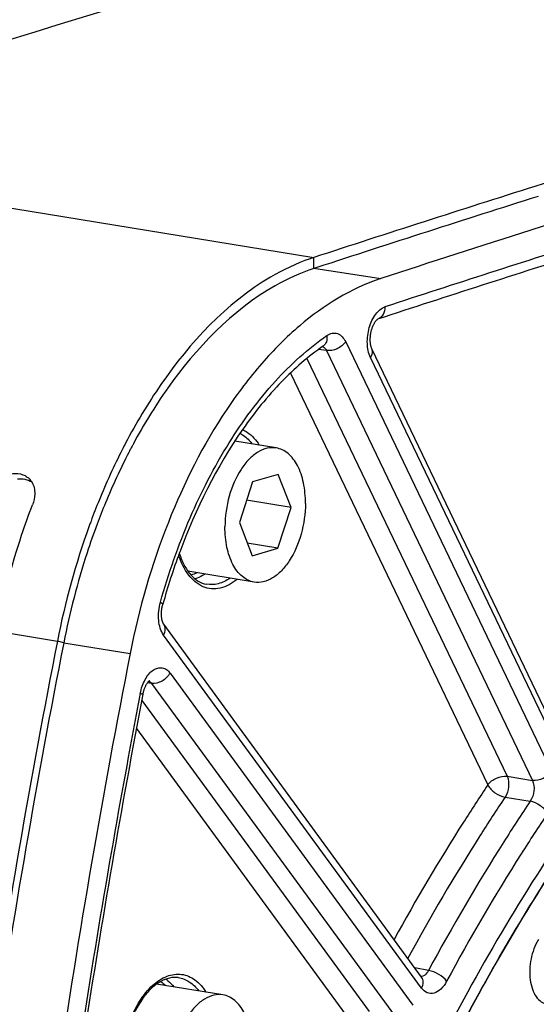
# Model space of a CAD drawing. Units: millimetres. Extents: x 0 to 594, y 0 to 420.
# Drawn here: x 261 to 268, y 75 to 88 of the extents above; entities that cross this region are included whole.
import ezdxf

# ---------------------------------------------------------------- set-up
doc = ezdxf.new("R2010")
doc.units = ezdxf.units.MM
doc.header["$LTSCALE"] = 32.67
doc.layers.get('0').update_dxf_attribs({"linetype": 'CONTINUOUS'})
doc.layers.add('SOLIDES', color=7, linetype='CONTINUOUS')

msp = doc.modelspace()

# ---------------------------------------------------------------- linework, layer by layer
at = {"color": 9, "linetype": 'CONTINUOUS'}
for p, q in [((256.191319, 86.50644), (264.815195, 85.092134)), ((264.816425, 84.946309), (264.815195, 85.092134)), ((264.816909, 84.949465), (265.702554, 84.813531)), ((260.616472, 80.145775), (261.422442, 80.013597)), ((261.506421, 79.991639), (261.422442, 80.013597)), ((261.506426, 79.991668), (262.385331, 79.848051))]:
    msp.add_line(p, q, dxfattribs=at)
at = {"color": 7, "linetype": 'CONTINUOUS'}
for p, q in [((267.963408, 86.103794), (267.744442, 86.034546)), ((264.318857, 82.570806), (263.76998, 82.660822)), ((264.346392, 82.220488), (264.004636, 82.120981)), ((264.514959, 81.782178), (264.346392, 82.220488)), ((264.004636, 82.120981), (263.831447, 81.583164)), ((264.514959, 81.782178), (263.926606, 81.878667)), ((264.341771, 81.244361), (264.514959, 81.782178)), ((261.867467, 81.602368), (261.864232, 81.593639)), ((263.831447, 81.583164), (264.000015, 81.144854)), ((264.341771, 81.244361), (263.936164, 81.31088)), ((264.000015, 81.144854), (264.341771, 81.244361)), ((264.02755, 80.794535), (263.151001, 80.938288)), ((263.613151, 75.329497), (262.736588, 75.473252))]:
    msp.add_line(p, q, dxfattribs=at)
at = {"color": 3, "linetype": 'CONTINUOUS'}
for p, q in [((264.857946, 84.959876), (264.816425, 84.946309)), ((262.879238, 83.357762), (262.874574, 83.351155))]:
    msp.add_line(p, q, dxfattribs=at)
at = {"color": 7, "linetype": 'CONTINUOUS'}
for centre, radius, start, end in [((358.588289, -226.70169), 329.521581, 106.40933015, 108.10409423), ((368.382936, -231.798066), 333.385176, 107.56986622, 108.09870258), ((265.617746, 82.636772), 2.583193, 108.1003154, 109.2200939), ((270.092648, 78.579278), 8.762587, 153.0297857, 157.8965446), ((269.587661, 78.828686), 8.199411, 152.3419995, 152.982674), ((260.886732, 81.999108), 0.231406, 31.6298191, 44.4989398), ((270.70436, 78.323635), 9.425538, 157.8559411, 159.6437447), ((271.489488, 78.051156), 10.256539, 160.1205288, 168.9692617), ((270.886304, 78.25529), 9.619894, 159.6945129, 160.0422777)]:
    msp.add_arc(centre, radius, start, end, dxfattribs=at)
at = {"color": 3, "linetype": 'CONTINUOUS'}
for centre, radius, start, end in [((368.352275, -231.845702), 333.281938, 107.56240284, 108.09122587), ((269.442673, 78.851149), 7.965811, 152.3327947, 152.6505169), ((269.383435, 78.882215), 7.898922, 151.9808046, 152.3328457), ((269.326655, 78.912415), 7.834611, 151.6953847, 151.980716), ((269.914131, 78.615621), 8.49278, 152.7004053, 157.6661879), ((270.532355, 78.354404), 9.163894, 157.6243254, 159.5201799)]:
    msp.add_arc(centre, radius, start, end, dxfattribs=at)
at = {"color": 7, "linetype": 'CONTINUOUS'}
for points, knots in [([(264.767365, 85.075981), (264.585248, 85.012497), (263.795084, 84.634388), (263.176928, 83.966471), (262.791639, 83.409622)], [0, 0, 0, 0, 0.221680071, 1, 1, 1, 1]), ([(263.896554, 67.305735), (264.403531, 69.322177), (265.395776, 72.243136), (267.205935, 75.809829), (268.719977, 78.155728), (270.384016, 80.171998), (272.166862, 81.817939), (274.034087, 83.058358), (275.360047, 83.614266), (276.017141, 83.805588)], [0, 0, 0, 0, 0.292977696, 0.431660402, 0.562904387, 0.685578267, 0.799092323, 0.903564672, 1, 1, 1, 1]), ([(264.318866, 82.570803), (264.279152, 82.577316), (264.192394, 82.573403), (264.067355, 82.518208), (263.950474, 82.420338), (263.805522, 82.232593), (263.678995, 81.930458), (263.641106, 81.664264), (263.640458, 81.527555)], [0, 0, 0, 0, 0.088097809, 0.184504948, 0.294241922, 0.418471975, 0.700733314, 1, 1, 1, 1]), ([(264.705948, 81.837787), (264.706381, 81.929126), (264.691119, 82.101755), (264.616534, 82.331289), (264.509009, 82.47907), (264.403023, 82.548433), (264.346812, 82.566219), (264.318866, 82.570803)], [0, 0, 0, 0, 0.307372789, 0.578118993, 0.804639843, 0.904700482, 1, 1, 1, 1]), ([(263.792025, 58.55889), (263.799382, 60.113033), (264.032865, 63.233088), (264.982207, 67.78402), (266.487403, 72.045759), (268.180324, 75.249795), (269.759349, 77.46571), (271.358313, 79.302414), (273.133914, 80.788705), (275.046123, 81.779665), (276.451826, 82.238733), (277.854916, 82.428359), (278.780399, 82.371004), (279.228605, 82.297498)], [0, 0, 0, 0, 0.149167007, 0.299232039, 0.444967764, 0.581624877, 0.645416563, 0.705713457, 0.81519417, 0.864875138, 0.911693462, 0.956406916, 1, 1, 1, 1]), ([(260.496962, 82.017428), (260.553332, 82.101892), (260.703929, 82.232718), (260.917305, 82.244685), (260.993859, 82.204294)], [0, 0, 0, 0, 0.539850287, 1, 1, 1, 1]), ([(276.41195, 82.012482), (275.580316, 81.77034), (273.895946, 80.978544), (271.617518, 79.131928), (269.529078, 76.650408), (267.702044, 73.625992), (266.199198, 70.169187), (265.075773, 66.407682), (264.373482, 62.482573), (264.201283, 59.818003), (264.19501, 58.492801)], [0, 0, 0, 0, 0.092783914, 0.196485159, 0.312013439, 0.438475386, 0.573710978, 0.714726413, 0.858042865, 1, 1, 1, 1]), ([(276.532445, 81.90812), (275.704328, 81.667002), (274.027081, 80.878554), (271.758288, 79.039748), (269.67868, 76.56872), (267.859372, 73.557102), (266.362881, 70.114883), (265.24421, 66.369411), (264.544878, 62.460419), (264.291072, 58.534252), (264.492391, 54.737548), (265.141602, 51.211069), (266.217515, 48.083111), (267.685063, 45.467108), (269.24575, 43.75172), (270.63529, 42.7715), (271.711257, 42.240175), (272.835285, 41.901772), (273.995196, 41.760597), (275.177578, 41.817973), (275.957195, 41.984356), (276.34399, 42.096977)], [0, 0, 0, 0, 0.050371484, 0.106669881, 0.16938906, 0.23804402, 0.311462107, 0.388018014, 0.465823125, 0.542890269, 0.617290091, 0.6873123, 0.751646771, 0.809604653, 0.861396586, 0.885433659, 0.908568001, 0.931171521, 0.953663252, 0.976472627, 1, 1, 1, 1]), ([(260.616472, 80.145775), (260.700596, 80.574719), (260.847313, 81.137903), (261.041849, 81.684229), (261.092747, 81.817565)], [0, 0, 0, 0, 0.75386036, 1, 1, 1, 1]), ([(264.705948, 81.837787), (264.705301, 81.701077), (264.667412, 81.434883), (264.540885, 81.132748), (264.395933, 80.945004), (264.279052, 80.847134), (264.154013, 80.791938), (264.067255, 80.788025), (264.027541, 80.794539)], [0, 0, 0, 0, 0.299266686, 0.581528025, 0.705758078, 0.815495052, 0.91190219, 1, 1, 1, 1]), ([(264.027541, 80.794539), (263.999595, 80.799122), (263.943384, 80.816908), (263.837397, 80.886271), (263.729872, 81.034052), (263.655288, 81.263586), (263.640026, 81.436215), (263.640458, 81.527555)], [0, 0, 0, 0, 0.095299518, 0.195360157, 0.421881007, 0.692627211, 1, 1, 1, 1]), ([(264.894098, 61.997956), (265.018143, 63.14346), (265.380578, 65.412991), (266.252193, 68.707163), (267.427228, 71.802259), (268.87114, 74.606292), (270.542114, 77.037068), (272.394626, 79.023758), (274.378016, 80.506735), (275.817918, 81.152216), (276.529848, 81.359504)], [0, 0, 0, 0, 0.145809179, 0.290267456, 0.430510646, 0.563945795, 0.68845798, 0.802654296, 0.906165161, 1, 1, 1, 1]), ([(261.422442, 80.013597), (261.067611, 78.20433), (259.821962, 70.984097), (259.226731, 63.649767), (259.175929, 58.16756)], [0, 0, 0, 0, 0.251663858, 1, 1, 1, 1]), ([(267.78883, 76.061433), (267.741552, 75.983712), (267.678443, 75.806566), (267.666661, 75.577004), (267.704115, 75.408341), (267.751907, 75.307912), (267.818509, 75.235909), (267.875676, 75.212258), (267.903336, 75.208327)], [0, 0, 0, 0, 0.282526181, 0.571566205, 0.701744957, 0.815716466, 0.913234586, 1, 1, 1, 1]), ([(263.613161, 75.329493), (263.573446, 75.336007), (263.486689, 75.332094), (263.361649, 75.276898), (263.244769, 75.179028), (263.099816, 74.991284), (262.97329, 74.689148), (262.935401, 74.422954), (262.934753, 74.286245)], [0, 0, 0, 0, 0.088097809, 0.184504948, 0.294241922, 0.418471975, 0.700733314, 1, 1, 1, 1]), ([(264.000243, 74.596477), (264.000675, 74.687817), (263.985413, 74.860445), (263.910829, 75.08998), (263.803304, 75.23776), (263.697318, 75.307123), (263.641107, 75.324909), (263.613161, 75.329493)], [0, 0, 0, 0, 0.307372789, 0.578118993, 0.804639843, 0.904700482, 1, 1, 1, 1])]:
    msp.add_open_spline(points, degree=3, knots=knots, dxfattribs=at)
at = {"color": 3, "linetype": 'CONTINUOUS'}
for points, knots in [([(264.816425, 84.946309), (264.638691, 84.888222), (263.865945, 84.535292), (263.258214, 83.893909), (262.879238, 83.357762)], [0, 0, 0, 0, 0.221664567, 1, 1, 1, 1]), ([(261.947661, 81.560644), (261.900773, 81.435139), (261.721524, 80.921824), (261.58526, 80.393636), (261.506421, 79.991639)], [0, 0, 0, 0, 0.246449198, 1, 1, 1, 1]), ([(261.506421, 79.991639), (261.15192, 78.184048), (259.907652, 70.970629), (259.313957, 63.643094), (259.264472, 58.166115)], [0, 0, 0, 0, 0.251669308, 1, 1, 1, 1])]:
    msp.add_open_spline(points, degree=3, knots=knots, dxfattribs=at)
at = {"color": 7, "linetype": 'CONTINUOUS'}
for points in [[(262.791639, 83.409622), (262.620106, 83.161709), (262.465107, 82.901815), (262.325163, 82.634795)], [(260.993859, 82.204294), (261.015126, 82.193073), (261.034928, 82.178448), (261.051785, 82.1613)], [(261.083763, 82.120464), (261.112327, 82.074127), (261.123617, 82.016169), (261.122214, 81.961753)], [(261.122214, 81.961753), (261.120949, 81.912713), (261.110242, 81.863395), (261.092747, 81.817565)]]:
    msp.add_open_spline(points, degree=3, dxfattribs=at)
at = {"color": 3, "linetype": 'CONTINUOUS'}
for points in [[(262.874574, 83.351155), (262.711293, 83.119537), (262.563128, 82.87677), (262.428757, 82.627267)], [(260.895936, 82.160122), (260.959521, 82.167425), (261.030263, 82.155766), (261.083877, 82.12081)]]:
    msp.add_open_spline(points, degree=3, dxfattribs=at)
at = {"layer": 'SOLIDES', "color": 7, "linetype": 'CONTINUOUS'}
for p, q in [((265.658143, 84.274018), (265.661453, 84.276339)), ((265.661453, 84.276339), (265.661695, 84.276487)), ((264.941792, 83.92062), (264.943762, 83.921866)), ((263.041383, 81.190944), (263.039813, 81.186702)), ((262.549807, 75.28019), (262.549114, 75.279219))]:
    msp.add_line(p, q, dxfattribs=at)
at = {"layer": 'SOLIDES', "color": 9, "linetype": 'CONTINUOUS'}
for p, q in [((265.23846, 83.976086), (267.965494, 78.284302)), ((264.982585, 83.861871), (264.87927, 83.876093)), ((264.982585, 83.861871), (267.709622, 78.170082)), ((264.724948, 83.756566), (267.375813, 78.223761)), ((268.101514, 78.479894), (265.566846, 83.770177)), ((264.50701, 83.563172), (267.119939, 78.109544)), ((266.243928, 75.419671), (262.829156, 80.09297)), ((262.913117, 79.590433), (266.12624, 75.193102)), ((262.670381, 79.454015), (262.615169, 79.461031)), ((262.670381, 79.454015), (265.883508, 75.056679)), ((262.539592, 79.228026), (265.549613, 75.108651)), ((262.468982, 78.856045), (265.306879, 74.97223)), ((267.375813, 78.223761), (267.709622, 78.170082)), ((267.347731, 77.946778), (267.681511, 77.893059)), ((266.33532, 75.65304), (266.153523, 75.688223)), ((263.023123, 75.557603), (263.023188, 75.557593))]:
    msp.add_line(p, q, dxfattribs=at)
at = {"layer": 'SOLIDES', "color": 7, "linetype": 'CONTINUOUS'}
for points in [[(268.120687, 78.592747), (265.58561, 83.88389), (265.583747, 83.888033), (265.581825, 83.892703), (265.579875, 83.8979), (265.577931, 83.903606), (265.57602, 83.909818), (265.574167, 83.916533), (265.572399, 83.923732), (265.570741, 83.931404), (265.569213, 83.939537), (265.567839, 83.948108), (265.566639, 83.957103), (265.565632, 83.966501), (265.564837, 83.976261), (265.564269, 83.986363), (265.563942, 83.996778), (265.563869, 84.007453), (265.564058, 84.018358), (265.564519, 84.029462), (265.565255, 84.040708), (265.566269, 84.052064), (265.567562, 84.063494), (265.569132, 84.074941), (265.570973, 84.086371), (265.573081, 84.097748), (265.575444, 84.109015), (265.578053, 84.120139), (265.580896, 84.131088), (265.583955, 84.141809), (265.587213, 84.152271), (265.590656, 84.162448), (265.594256, 84.172293), (265.597996, 84.181783), (265.601854, 84.190895), (265.605799, 84.199589), (265.609807, 84.207849), (265.613856, 84.215662), (265.617907, 84.222994), (265.621935, 84.229837), (265.625916, 84.23619), (265.629815, 84.242037), (265.6336, 84.247374), (265.637252, 84.252216), (265.640757, 84.256582), (265.644087, 84.260477), (265.647218, 84.263912), (265.650137, 84.26691), (265.652818, 84.269483), (265.655232, 84.27164), (265.65734, 84.273389), (265.658143, 84.274018)], [(266.244218, 75.564102), (262.829288, 80.237619), (262.828158, 80.239254), (262.826812, 80.241371), (262.82528, 80.243987), (262.823602, 80.247106), (262.821805, 80.250742), (262.819921, 80.254901), (262.817989, 80.259566), (262.816038, 80.264733), (262.814095, 80.270404), (262.812189, 80.276559), (262.810345, 80.28319), (262.808586, 80.290289), (262.806935, 80.297843), (262.805412, 80.305838), (262.804039, 80.31426), (262.802833, 80.323095), (262.801812, 80.33233), (262.800995, 80.341941), (262.800399, 80.351888), (262.800036, 80.362153), (262.799921, 80.372703), (262.800063, 80.383482), (262.800469, 80.394459), (262.801147, 80.405602), (262.802098, 80.416853), (262.803323, 80.428177), (262.804822, 80.439541), (262.806588, 80.450886), (262.808617, 80.462178), (262.8109, 80.473384), (262.813426, 80.484449), (262.816179, 80.495333), (262.817869, 80.501525)], [(262.555196, 79.310226), (262.556112, 79.314875), (262.558416, 79.325655), (262.560942, 79.336289), (262.563677, 79.346744), (262.566606, 79.356986), (262.569717, 79.36699), (262.572996, 79.376731), (262.576421, 79.386175), (262.579978, 79.395301), (262.583647, 79.404089), (262.587402, 79.412503), (262.591223, 79.42053), (262.595091, 79.428156), (262.598972, 79.43535), (262.602845, 79.442104), (262.606688, 79.448414), (262.610467, 79.45426), (262.614155, 79.459636), (262.617734, 79.464554), (262.621188, 79.469027), (262.624494, 79.473059), (262.62763, 79.476659), (262.630584, 79.479845), (262.633332, 79.482627), (262.635851, 79.485015), (262.638112, 79.487016), (262.640093, 79.488648), (262.641766, 79.489926), (262.643087, 79.490857), (262.643982, 79.491438)], [(266.244585, 75.563151), (266.245211, 75.56263), (266.24575, 75.562146), (266.24591, 75.561991), (266.245725, 75.562193), (266.245238, 75.562772), (266.244481, 75.563746), (266.244226, 75.564091)]]:
    msp.add_lwpolyline(points, dxfattribs=at)
for centre, radius, start, end in [((366.109874, -221.780468), 322.615623, 104.33957641, 107.76224641), ((357.698646, -228.306887), 331.285255, 106.54016071, 108.09520244), ((357.762197, -228.290034), 331.263663, 106.55151797, 108.10002492), ((369.396963, -232.466953), 333.7955, 107.73998229, 108.09855812), ((368.980559, -232.033672), 332.756459, 107.58871157, 108.08899637), ((271.330952, 78.122488), 8.839254, 159.7168482, 164.3866315), ((380.778749, 56.610987), 120.382989, 169.1313262, 171.30536129)]:
    msp.add_arc(centre, radius, start, end, dxfattribs=at)
at = {"layer": 'SOLIDES', "color": 9, "linetype": 'CONTINUOUS'}
for centre, radius, start, end in [((357.303754, -226.948421), 329.864634, 106.54158003, 108.1032961), ((369.282228, -232.496622), 333.415016, 107.58905536, 108.08905553), ((264.905513, 83.848433), 0.0717, 61.0720186, 67.2597998), ((380.939961, 56.584548), 120.583007, 169.13132564, 171.30536073)]:
    msp.add_arc(centre, radius, start, end, dxfattribs=at)
at = {"layer": 'SOLIDES', "color": 7, "linetype": 'CONTINUOUS'}
for points, knots in [([(265.702554, 84.813531), (265.309704, 84.68514), (264.740792, 84.329814), (264.103106, 83.686671), (263.467482, 82.843328), (262.824362, 81.565393), (262.50144, 80.440088), (262.385331, 79.848051)], [0, 0, 0, 0, 0.199738585, 0.313930542, 0.437521717, 0.708429502, 1, 1, 1, 1]), ([(264.941781, 83.920612), (264.742803, 83.782806), (264.354374, 83.442451), (263.648323, 82.56506), (263.253401, 81.763222), (263.041383, 81.190944)], [0, 0, 0, 0, 0.215581398, 0.456420228, 1, 1, 1, 1]), ([(263.036576, 81.17789), (263.053541, 81.122733), (263.093546, 81.021571), (263.17778, 80.894002), (263.278871, 80.805077), (263.357363, 80.773944), (263.39557, 80.766837)], [0, 0, 0, 0, 0.30311108, 0.567673613, 0.795873534, 1, 1, 1, 1]), ([(262.385331, 79.848051), (261.660954, 76.154478), (260.561394, 68.738394), (259.962119, 57.639599), (260.426964, 46.846689), (261.46847, 39.841069), (262.179963, 36.464147)], [0, 0, 0, 0, 0.258692332, 0.514402979, 0.762811178, 1, 1, 1, 1]), ([(263.023182, 75.557595), (262.984534, 75.563094), (262.899781, 75.558579), (262.77502, 75.506066), (262.653988, 75.411219), (262.583574, 75.327428), (262.549807, 75.28019)], [0, 0, 0, 0, 0.203909425, 0.432037984, 0.696694227, 1, 1, 1, 1]), ([(262.549114, 75.279219), (262.458267, 75.151835), (262.32341, 74.848669), (262.274714, 74.522918), (262.273915, 74.354174)], [0, 0, 0, 0, 0.481111577, 1, 1, 1, 1])]:
    msp.add_open_spline(points, degree=3, knots=knots, dxfattribs=at)
at = {"layer": 'SOLIDES', "color": 9, "linetype": 'CONTINUOUS'}
for points, knots in [([(265.566846, 83.770177), (265.539684, 83.826866), (265.514627, 83.962789), (265.540729, 84.163521), (265.617066, 84.338115), (265.709754, 84.423429), (265.75858, 84.439376)], [0, 0, 0, 0, 0.250126452, 0.532687408, 0.795618447, 1, 1, 1, 1]), ([(265.75858, 84.439376), (265.758876, 84.403972), (265.745044, 84.335271), (265.690944, 84.286623), (265.661709, 84.276448)], [0, 0, 0, 0, 0.533529617, 1, 1, 1, 1]), ([(264.989103, 84.058594), (265.010199, 84.073205), (265.055598, 84.095183), (265.160777, 84.089842), (265.216151, 84.022653), (265.23846, 83.976086)], [0, 0, 0, 0, 0.255701543, 0.485483906, 1, 1, 1, 1]), ([(262.78648, 80.529051), (262.893027, 80.909302), (263.146625, 81.636022), (263.654265, 82.624859), (264.258987, 83.447277), (264.739553, 83.885763), (264.989103, 84.058594)], [0, 0, 0, 0, 0.279859822, 0.543643568, 0.784871867, 1, 1, 1, 1]), ([(264.989103, 84.058594), (264.993131, 84.031709), (264.991934, 83.978972), (264.961024, 83.933944), (264.941792, 83.92062)], [0, 0, 0, 0, 0.537454123, 1, 1, 1, 1]), ([(265.23846, 83.976086), (265.210651, 83.936098), (265.129341, 83.876078), (265.029827, 83.854912), (264.982586, 83.861868)], [0, 0, 0, 0, 0.50495756, 1, 1, 1, 1]), ([(264.940195, 83.911187), (264.94456, 83.908777), (264.962665, 83.896234), (264.975441, 83.877194), (264.982585, 83.861871)], [0, 0, 0, 0, 0.227753188, 1, 1, 1, 1]), ([(265.566846, 83.770177), (265.579139, 83.787855), (265.59743, 83.824461), (265.593794, 83.866798), (265.586018, 83.883029)], [0, 0, 0, 0, 0.544710821, 1, 1, 1, 1]), ([(276.015734, 83.805848), (275.358642, 83.614527), (274.032687, 83.058622), (272.165467, 81.81821), (270.382626, 80.172279), (268.71859, 78.156021), (267.204549, 75.810136), (265.394389, 72.243462), (264.40214, 69.322518), (263.895159, 67.306085)], [0, 0, 0, 0, 0.096435399, 0.200907785, 0.314421839, 0.437095687, 0.568339627, 0.70702229, 1, 1, 1, 1]), ([(263.873057, 82.813883), (263.894579, 82.804349), (263.983826, 82.754554), (264.053111, 82.674187), (264.094225, 82.607725)], [0, 0, 0, 0, 0.231482714, 1, 1, 1, 1]), ([(263.838621, 82.764033), (263.853733, 82.756379), (263.915582, 82.719629), (263.967119, 82.66704), (263.999931, 82.623111)], [0, 0, 0, 0, 0.236024611, 1, 1, 1, 1]), ([(271.815252, 81.634694), (271.036686, 80.989253), (269.538172, 79.47475), (267.595389, 76.784298), (265.905171, 73.648442), (264.518469, 70.162277), (263.476478, 66.430815), (262.810929, 62.567537), (262.542057, 58.690044), (262.678062, 54.916225), (263.215096, 51.360156), (264.137736, 48.128305), (265.421854, 45.315937), (267.034517, 43.006833), (268.659641, 41.533941), (270.066081, 40.711858), (271.14751, 40.274919), (272.266879, 40.010291), (273.414482, 39.92044), (274.579895, 40.005848), (275.348508, 40.175715), (275.730475, 40.28693)], [0, 0, 0, 0, 0.058828865, 0.123205187, 0.192462817, 0.265519317, 0.341014254, 0.417425063, 0.493171086, 0.566713692, 0.6366592, 0.701872241, 0.761609639, 0.815686122, 0.864669637, 0.88773474, 0.910160929, 0.932263952, 0.954383527, 0.976858094, 1, 1, 1, 1]), ([(263.802858, 80.831271), (263.737059, 80.776781), (263.624017, 80.712106), (263.460965, 80.700264), (263.305658, 80.739301), (263.133219, 80.892085), (263.058328, 81.061401), (263.028984, 81.156905)], [0, 0, 0, 0, 0.249315117, 0.360588601, 0.470188876, 0.708434802, 1, 1, 1, 1]), ([(263.376383, 80.901213), (263.365772, 80.894121), (263.324389, 80.868339), (263.279379, 80.848128), (263.244918, 80.837718)], [0, 0, 0, 0, 0.261743376, 1, 1, 1, 1]), ([(263.708567, 80.846798), (263.660944, 80.813934), (263.560547, 80.763269), (263.446698, 80.757325), (263.39557, 80.766837)], [0, 0, 0, 0, 0.526647735, 1, 1, 1, 1]), ([(262.829156, 80.09297), (262.789017, 80.1479), (262.74875, 80.300197), (262.764561, 80.450825), (262.78648, 80.529051)], [0, 0, 0, 0, 0.455764257, 1, 1, 1, 1]), ([(262.78648, 80.529051), (262.795118, 80.524504), (262.80623, 80.518653), (262.819084, 80.505865), (262.817869, 80.501525)], [0, 0, 0, 0, 0.684147453, 1, 1, 1, 1]), ([(262.829156, 80.09297), (262.841566, 80.116862), (262.857432, 80.166595), (262.843103, 80.218709), (262.829445, 80.237402)], [0, 0, 0, 0, 0.537672247, 1, 1, 1, 1]), ([(262.519978, 79.321504), (262.532281, 79.385581), (262.562936, 79.476995), (262.630029, 79.576983), (262.686191, 79.630235), (262.747685, 79.660984), (262.811457, 79.66475), (262.870194, 79.639446), (262.900019, 79.608361), (262.913117, 79.590433)], [0, 0, 0, 0, 0.320173258, 0.462655117, 0.587747719, 0.695952599, 0.793346854, 0.891048975, 1, 1, 1, 1]), ([(262.913117, 79.590433), (262.890125, 79.54617), (262.81745, 79.47466), (262.716781, 79.447281), (262.670383, 79.454013)], [0, 0, 0, 0, 0.515478131, 1, 1, 1, 1]), ([(262.519978, 79.321504), (262.52509, 79.320232), (262.533689, 79.317958), (262.54553, 79.314813), (262.550901, 79.312503), (262.555361, 79.311091), (262.555196, 79.310227)], [0, 0, 0, 0, 0.425237768, 0.737170092, 0.928947439, 1, 1, 1, 1]), ([(267.119939, 78.109544), (267.147748, 78.149532), (267.229058, 78.209552), (267.328572, 78.230718), (267.375813, 78.223761)], [0, 0, 0, 0, 0.504957922, 1, 1, 1, 1]), ([(267.375813, 78.223761), (267.395172, 78.181737), (267.402371, 78.082046), (267.374307, 77.987858), (267.347731, 77.946778)], [0, 0, 0, 0, 0.486040114, 1, 1, 1, 1]), ([(267.965494, 78.284302), (267.937686, 78.244314), (267.856376, 78.184294), (267.756862, 78.163128), (267.709621, 78.170085)], [0, 0, 0, 0, 0.50495756, 1, 1, 1, 1]), ([(267.119939, 78.109544), (267.011062, 77.946664), (266.575303, 77.278467), (266.169314, 76.590946), (265.879139, 76.063752)], [0, 0, 0, 0, 0.245605964, 1, 1, 1, 1]), ([(267.119939, 78.109544), (267.141115, 78.067813), (267.211957, 77.998576), (267.299965, 77.955255), (267.347731, 77.946778)], [0, 0, 0, 0, 0.49099847, 1, 1, 1, 1]), ([(267.709622, 78.170082), (267.730335, 78.128446), (267.739436, 78.02795), (267.709387, 77.933432), (267.681511, 77.893059)], [0, 0, 0, 0, 0.486616914, 1, 1, 1, 1]), ([(267.347731, 77.946778), (267.23451, 77.7774), (266.781393, 77.081741), (266.360754, 76.365035), (266.060878, 75.815035)], [0, 0, 0, 0, 0.245412108, 1, 1, 1, 1]), ([(267.681511, 77.893059), (267.562736, 77.715462), (267.087419, 76.98515), (266.647847, 76.231704), (266.33532, 75.65304)], [0, 0, 0, 0, 0.245207784, 1, 1, 1, 1]), ([(267.909273, 77.730249), (267.888109, 77.771989), (267.817283, 77.841247), (267.729275, 77.884581), (267.68151, 77.893058)], [0, 0, 0, 0, 0.491017927, 1, 1, 1, 1]), ([(267.909273, 77.730249), (267.791529, 77.554193), (267.320338, 76.830221), (266.884582, 76.083315), (266.574767, 75.509675)], [0, 0, 0, 0, 0.24520778, 1, 1, 1, 1]), ([(266.33532, 75.65304), (266.329354, 75.641592), (266.307376, 75.605453), (266.268338, 75.574062), (266.238326, 75.57215)], [0, 0, 0, 0, 0.300352776, 1, 1, 1, 1]), ([(266.574767, 75.509675), (266.548868, 75.54718), (266.471584, 75.606575), (266.383425, 75.644615), (266.33532, 75.653042)], [0, 0, 0, 0, 0.482747431, 1, 1, 1, 1]), ([(262.264257, 74.354305), (262.265172, 74.462256), (262.28672, 74.677539), (262.371199, 74.982587), (262.501287, 75.249731), (262.666977, 75.456718), (262.858506, 75.587309), (263.067611, 75.619574), (263.260444, 75.536226), (263.350258, 75.428277), (263.388548, 75.366369)], [0, 0, 0, 0, 0.159161903, 0.317062231, 0.464466249, 0.594293438, 0.704030849, 0.798881152, 0.892679985, 1, 1, 1, 1]), ([(262.857776, 75.538516), (262.867288, 75.531745), (262.90581, 75.501829), (262.939377, 75.465773), (262.962001, 75.43642)], [0, 0, 0, 0, 0.239565544, 1, 1, 1, 1]), ([(263.023188, 75.557593), (263.074675, 75.550266), (263.180655, 75.508249), (263.2596, 75.428159), (263.294226, 75.381801)], [0, 0, 0, 0, 0.473344714, 1, 1, 1, 1]), ([(266.243928, 75.419671), (266.256337, 75.443561), (266.272202, 75.493288), (266.25788, 75.545398), (266.244226, 75.564091)], [0, 0, 0, 0, 0.537670366, 1, 1, 1, 1]), ([(266.574767, 75.509675), (266.554368, 75.471903), (266.509112, 75.407528), (266.416422, 75.34456), (266.31202, 75.348184), (266.263056, 75.393492), (266.243928, 75.419671)], [0, 0, 0, 0, 0.307071447, 0.555654114, 0.76808169, 1, 1, 1, 1])]:
    msp.add_open_spline(points, degree=3, knots=knots, dxfattribs=at)
for points in [[(263.270304, 80.91862), (263.244863, 80.90618), (263.218141, 80.895973), (263.190734, 80.888841)], [(262.635153, 79.484361), (262.641195, 79.481768), (262.646887, 79.478238), (262.652005, 79.47411)], [(262.652005, 79.47411), (262.659069, 79.46841), (262.665205, 79.461471), (262.670381, 79.454015)], [(262.790156, 75.507345), (262.813783, 75.491865), (262.835785, 75.473704), (262.855873, 75.453846)]]:
    msp.add_open_spline(points, degree=3, dxfattribs=at)

doc.saveas('drawing.dxf')
